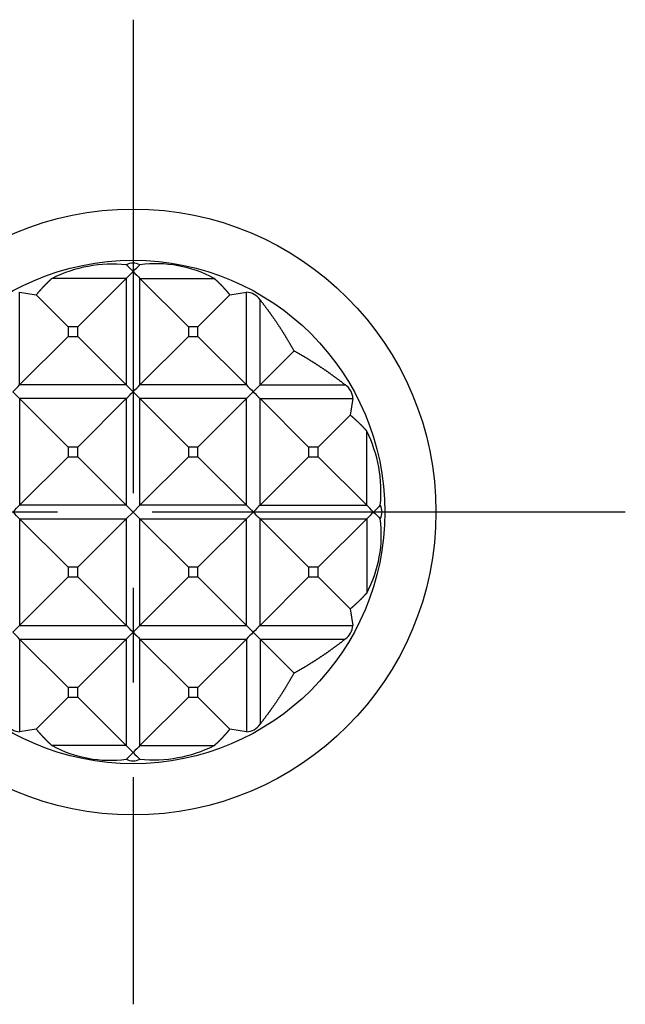
# Model space of a CAD drawing. Extents: x 1 to 112, y 0 to 37.
# Drawn here: x 29 to 37, y 23 to 37 of the extents above; entities that cross this region are included whole.
import ezdxf

# ---------------------------------------------------------------- set-up
doc = ezdxf.new("R2010")
doc.units = 0
doc.header["$LTSCALE"] = 5
doc.linetypes.add('CENTER', pattern=[2, 1.25, -0.25, 0.25, -0.25])
doc.layers.get('0').update_dxf_attribs({"linetype": 'CONTINUOUS'})
doc.layers.add('1', color=1, linetype='CENTER')
doc.layers.add('3', color=3, linetype='CONTINUOUS')

msp = doc.modelspace()

# ---------------------------------------------------------------- linework, layer by layer
msp.add_circle((30, 30), 4)
at = {"layer": '1'}
for p, q in [((30, 36.5), (30, 23.5)), ((36.5, 30), (23.5, 30))]:
    msp.add_line(p, q, dxfattribs=at)
at = {"layer": '3'}
for p, q in [((29.91, 33.085), (28.93, 33.085)), ((29.91, 33.085), (29.27, 32.445)), ((29.91, 33.085), (29.91, 31.677)), ((30.09, 31.677), (30.09, 33.085)), ((30.73, 32.445), (30.09, 33.085)), ((30.09, 33.085), (31.07, 33.085)), ((28.502, 31.677), (28.502, 32.902)), ((28.502, 32.902), (28.721, 32.867)), ((31.279, 32.867), (31.498, 32.902)), ((31.498, 31.677), (31.498, 32.902)), ((29.143, 32.445), (28.721, 32.867)), ((30.857, 32.445), (31.279, 32.867)), ((31.677, 31.677), (31.677, 32.802)), ((29.143, 32.445), (29.143, 32.318)), ((29.27, 32.445), (29.143, 32.445)), ((29.27, 32.318), (29.27, 32.445)), ((30.857, 32.445), (30.73, 32.445)), ((30.73, 32.445), (30.73, 32.318)), ((30.857, 32.318), (30.857, 32.445)), ((29.143, 32.318), (28.502, 31.677)), ((29.143, 32.318), (29.27, 32.318)), ((29.91, 31.677), (29.27, 32.318)), ((30.09, 31.677), (30.73, 32.318)), ((30.73, 32.318), (30.857, 32.318)), ((31.498, 31.677), (30.857, 32.318)), ((31.677, 31.677), (32.126, 32.126)), ((29.91, 31.677), (28.502, 31.677)), ((31.498, 31.677), (30.09, 31.677)), ((31.587, 31.587), (31.677, 31.677)), ((31.677, 31.677), (32.802, 31.677)), ((28.502, 31.498), (28.413, 31.587)), ((28.502, 31.498), (28.502, 30.09)), ((29.143, 30.857), (28.502, 31.498)), ((29.91, 31.498), (28.502, 31.498)), ((29.91, 31.498), (29.27, 30.857)), ((29.91, 31.498), (29.91, 30.09)), ((30.09, 30.09), (30.09, 31.498)), ((30.73, 30.857), (30.09, 31.498)), ((31.498, 31.498), (30.09, 31.498)), ((30.857, 30.857), (31.498, 31.498)), ((31.498, 31.498), (31.587, 31.587)), ((31.498, 30.09), (31.498, 31.498)), ((31.677, 30.09), (31.677, 31.498)), ((32.318, 30.857), (31.677, 31.498)), ((31.677, 31.498), (32.902, 31.498)), ((32.902, 31.498), (32.867, 31.279)), ((32.445, 30.857), (32.867, 31.279)), ((33.085, 30.09), (33.085, 31.07)), ((29.27, 30.857), (29.143, 30.857)), ((29.143, 30.857), (29.143, 30.73)), ((29.27, 30.73), (29.27, 30.857)), ((30.857, 30.857), (30.73, 30.857)), ((30.73, 30.857), (30.73, 30.73)), ((30.857, 30.73), (30.857, 30.857)), ((32.318, 30.857), (32.318, 30.73)), ((32.445, 30.857), (32.318, 30.857)), ((32.445, 30.73), (32.445, 30.857)), ((29.143, 30.73), (28.502, 30.09)), ((29.143, 30.73), (29.27, 30.73)), ((29.91, 30.09), (29.27, 30.73)), ((30.09, 30.09), (30.73, 30.73)), ((30.73, 30.73), (30.857, 30.73)), ((31.498, 30.09), (30.857, 30.73)), ((31.677, 30.09), (32.318, 30.73)), ((32.318, 30.73), (32.445, 30.73)), ((33.085, 30.09), (32.445, 30.73)), ((29.91, 30.09), (28.502, 30.09)), ((30, 30), (29.91, 30.09)), ((30, 30), (30.09, 30.09)), ((31.498, 30.09), (30.09, 30.09)), ((31.677, 30.09), (33.085, 30.09)), ((28.502, 29.91), (28.502, 28.502)), ((28.502, 29.91), (29.143, 29.27)), ((28.502, 29.91), (29.91, 29.91)), ((29.91, 29.91), (29.27, 29.27)), ((30, 30), (29.91, 29.91)), ((29.91, 29.91), (29.91, 28.502)), ((30, 30), (30.09, 29.91)), ((30.09, 28.502), (30.09, 29.91)), ((30.09, 29.91), (30.73, 29.27)), ((30.09, 29.91), (31.498, 29.91)), ((30.857, 29.27), (31.498, 29.91)), ((31.498, 28.502), (31.498, 29.91)), ((31.677, 28.502), (31.677, 29.91)), ((31.677, 29.91), (32.318, 29.27)), ((31.677, 29.91), (33.085, 29.91)), ((32.445, 29.27), (33.085, 29.91)), ((33.085, 29.91), (33.085, 28.93)), ((29.27, 29.27), (29.143, 29.27)), ((29.143, 29.27), (29.143, 29.143)), ((29.27, 29.143), (29.27, 29.27)), ((30.857, 29.27), (30.73, 29.27)), ((30.73, 29.27), (30.73, 29.143)), ((30.857, 29.143), (30.857, 29.27)), ((32.318, 29.27), (32.318, 29.143)), ((32.445, 29.27), (32.318, 29.27)), ((32.445, 29.143), (32.445, 29.27)), ((29.143, 29.143), (28.502, 28.502)), ((29.143, 29.143), (29.27, 29.143)), ((29.27, 29.143), (29.91, 28.502)), ((30.09, 28.502), (30.73, 29.143)), ((30.73, 29.143), (30.857, 29.143)), ((30.857, 29.143), (31.498, 28.502)), ((31.677, 28.502), (32.318, 29.143)), ((32.318, 29.143), (32.445, 29.143)), ((32.445, 29.143), (32.867, 28.721)), ((32.867, 28.721), (32.902, 28.502)), ((28.502, 28.502), (28.413, 28.413)), ((28.502, 28.502), (29.91, 28.502)), ((30.09, 28.502), (31.498, 28.502)), ((31.498, 28.502), (31.587, 28.413)), ((31.677, 28.502), (32.902, 28.502)), ((31.587, 28.413), (31.677, 28.323)), ((28.502, 28.323), (29.143, 27.682)), ((28.502, 28.323), (29.91, 28.323)), ((28.502, 28.323), (28.502, 27.098)), ((29.91, 28.323), (29.27, 27.682)), ((29.91, 28.323), (29.91, 26.915)), ((30.09, 28.323), (30.73, 27.682)), ((30.09, 28.323), (31.498, 28.323)), ((30.09, 26.915), (30.09, 28.323)), ((30.857, 27.682), (31.498, 28.323)), ((31.498, 28.323), (31.498, 27.098)), ((31.677, 28.323), (32.802, 28.323)), ((31.677, 28.323), (32.126, 27.874)), ((31.677, 28.323), (31.677, 27.198)), ((29.27, 27.682), (29.143, 27.682)), ((29.143, 27.682), (29.143, 27.555)), ((29.27, 27.555), (29.27, 27.682)), ((30.857, 27.682), (30.73, 27.682)), ((30.73, 27.682), (30.73, 27.555)), ((30.857, 27.555), (30.857, 27.682)), ((29.143, 27.555), (28.721, 27.133)), ((29.143, 27.555), (29.27, 27.555)), ((29.27, 27.555), (29.91, 26.915)), ((30.09, 26.915), (30.73, 27.555)), ((30.73, 27.555), (30.857, 27.555)), ((30.857, 27.555), (31.279, 27.133)), ((28.721, 27.133), (28.502, 27.098)), ((31.498, 27.098), (31.279, 27.133)), ((29.91, 26.915), (28.93, 26.915)), ((30.09, 26.915), (31.07, 26.915))]:
    msp.add_line(p, q, dxfattribs=at)
at = {"layer": '3', "flags": 128}
for points in [[(29.91, 33.085), (29.929, 33.104), (29.951, 33.126), (29.975, 33.15), (30, 33.175)], [(30, 33.175), (29.975, 33.2), (29.952, 33.223), (29.93, 33.245), (29.911, 33.264)], [(30, 33.175), (30.025, 33.2), (30.048, 33.223), (30.07, 33.245), (30.089, 33.264)], [(30, 33.175), (30.025, 33.15), (30.049, 33.126), (30.071, 33.104), (30.09, 33.085)], [(28.413, 31.587), (28.437, 31.612), (28.461, 31.636), (28.483, 31.658), (28.502, 31.677)], [(30, 31.587), (29.975, 31.612), (29.951, 31.636), (29.929, 31.658), (29.91, 31.677)], [(30, 31.587), (30.025, 31.612), (30.049, 31.636), (30.071, 31.658), (30.09, 31.677)], [(31.498, 31.677), (31.517, 31.658), (31.539, 31.636), (31.563, 31.612), (31.587, 31.587)], [(29.91, 31.498), (29.929, 31.517), (29.951, 31.539), (29.975, 31.563), (30, 31.587)], [(30, 31.587), (30.025, 31.563), (30.049, 31.539), (30.071, 31.517), (30.09, 31.498)], [(31.587, 31.587), (31.612, 31.563), (31.636, 31.539), (31.658, 31.517), (31.677, 31.498)], [(28.413, 30), (28.437, 30.025), (28.461, 30.049), (28.483, 30.071), (28.502, 30.09)], [(31.498, 30.09), (31.517, 30.071), (31.539, 30.049), (31.563, 30.025), (31.587, 30)], [(31.677, 30.09), (31.658, 30.071), (31.636, 30.049), (31.612, 30.025), (31.587, 30)], [(33.175, 30), (33.15, 30.025), (33.126, 30.049), (33.104, 30.071), (33.085, 30.09)], [(33.264, 30.089), (33.245, 30.07), (33.223, 30.048), (33.2, 30.025), (33.175, 30)], [(28.502, 29.91), (28.483, 29.929), (28.461, 29.951), (28.437, 29.975), (28.413, 30)], [(31.587, 30), (31.563, 29.975), (31.539, 29.951), (31.517, 29.929), (31.498, 29.91)], [(31.677, 29.91), (31.658, 29.929), (31.636, 29.951), (31.612, 29.975), (31.587, 30)], [(33.175, 30), (33.15, 29.975), (33.126, 29.951), (33.104, 29.929), (33.085, 29.91)], [(33.175, 30), (33.2, 29.975), (33.223, 29.952), (33.245, 29.93), (33.264, 29.911)], [(30, 28.413), (29.975, 28.437), (29.951, 28.461), (29.929, 28.483), (29.91, 28.502)], [(30.09, 28.502), (30.071, 28.483), (30.049, 28.461), (30.025, 28.437), (30, 28.413)], [(31.677, 28.502), (31.658, 28.483), (31.636, 28.461), (31.612, 28.437), (31.587, 28.413)], [(28.502, 28.323), (28.483, 28.342), (28.461, 28.364), (28.437, 28.388), (28.413, 28.413)], [(30, 28.413), (29.975, 28.388), (29.951, 28.364), (29.929, 28.342), (29.91, 28.323)], [(30, 28.413), (30.025, 28.388), (30.049, 28.364), (30.071, 28.342), (30.09, 28.323)], [(31.587, 28.413), (31.563, 28.388), (31.539, 28.364), (31.517, 28.342), (31.498, 28.323)], [(30, 26.825), (29.975, 26.85), (29.951, 26.874), (29.929, 26.896), (29.91, 26.915)], [(30.09, 26.915), (30.071, 26.896), (30.049, 26.874), (30.025, 26.85), (30, 26.825)], [(30, 26.825), (29.975, 26.8), (29.952, 26.777), (29.93, 26.755), (29.911, 26.736)], [(30, 26.825), (30.025, 26.8), (30.048, 26.777), (30.07, 26.755), (30.089, 26.736)]]:
    msp.add_lwpolyline(points, dxfattribs=at)
at = {"layer": '3'}
for points in [[(28.93, 33.085, 0), (28.929, 33.084, 0), (28.927, 33.082, 0), (28.925, 33.081, 0), (28.923, 33.079, 0), (28.922, 33.077, 0), (28.92, 33.076, 0), (28.918, 33.074, 0), (28.916, 33.073, 0), (28.915, 33.071, 0), (28.913, 33.07, 0), (28.911, 33.068, 0), (28.91, 33.066, 0), (28.908, 33.065, 0), (28.906, 33.063, 0), (28.904, 33.062, 0), (28.903, 33.06, 0), (28.901, 33.059, 0), (28.899, 33.057, 0), (28.898, 33.055, 0), (28.896, 33.054, 0), (28.894, 33.052, 0), (28.892, 33.05, 0), (28.891, 33.049, 0), (28.889, 33.047, 0), (28.887, 33.046, 0), (28.886, 33.044, 0), (28.884, 33.042, 0), (28.882, 33.041, 0), (28.881, 33.039, 0), (28.879, 33.038, 0), (28.877, 33.036, 0), (28.875, 33.034, 0), (28.874, 33.033, 0), (28.872, 33.031, 0), (28.87, 33.029, 0), (28.869, 33.028, 0), (28.867, 33.026, 0), (28.865, 33.025, 0), (28.864, 33.023, 0), (28.862, 33.021, 0), (28.86, 33.02, 0), (28.859, 33.018, 0), (28.857, 33.016, 0), (28.855, 33.014, 0), (28.854, 33.013, 0), (28.852, 33.011, 0), (28.85, 33.01, 0), (28.849, 33.008, 0), (28.847, 33.006, 0), (28.845, 33.005, 0), (28.844, 33.003, 0), (28.842, 33.001, 0), (28.84, 32.999, 0), (28.839, 32.998, 0), (28.837, 32.996, 0), (28.835, 32.994, 0), (28.834, 32.993, 0), (28.832, 32.991, 0), (28.83, 32.989, 0), (28.829, 32.988, 0), (28.827, 32.986, 0), (28.825, 32.984, 0), (28.824, 32.983, 0), (28.822, 32.981, 0), (28.82, 32.979, 0), (28.819, 32.977, 0), (28.817, 32.976, 0), (28.816, 32.974, 0), (28.814, 32.972, 0), (28.812, 32.971, 0), (28.811, 32.969, 0), (28.809, 32.967, 0), (28.808, 32.965, 0), (28.806, 32.964, 0), (28.804, 32.962, 0), (28.803, 32.96, 0), (28.801, 32.958, 0), (28.799, 32.957, 0), (28.798, 32.955, 0), (28.796, 32.953, 0), (28.794, 32.952, 0), (28.793, 32.95, 0), (28.791, 32.948, 0), (28.79, 32.946, 0), (28.788, 32.944, 0), (28.787, 32.943, 0), (28.785, 32.941, 0), (28.783, 32.939, 0), (28.782, 32.937, 0), (28.78, 32.936, 0), (28.779, 32.934, 0), (28.777, 32.932, 0), (28.775, 32.93, 0), (28.774, 32.928, 0), (28.772, 32.927, 0), (28.771, 32.925, 0), (28.769, 32.923, 0), (28.767, 32.921, 0), (28.766, 32.92, 0), (28.764, 32.918, 0), (28.763, 32.916, 0), (28.761, 32.914, 0), (28.759, 32.913, 0), (28.758, 32.911, 0), (28.756, 32.909, 0), (28.755, 32.907, 0), (28.753, 32.905, 0), (28.752, 32.903, 0), (28.75, 32.902, 0), (28.748, 32.9, 0), (28.747, 32.898, 0), (28.745, 32.896, 0), (28.744, 32.894, 0), (28.742, 32.892, 0), (28.741, 32.891, 0), (28.739, 32.889, 0), (28.738, 32.887, 0), (28.736, 32.885, 0), (28.735, 32.883, 0), (28.733, 32.882, 0), (28.732, 32.88, 0), (28.73, 32.878, 0), (28.728, 32.876, 0), (28.727, 32.874, 0), (28.725, 32.872, 0), (28.724, 32.87, 0), (28.722, 32.869, 0), (28.721, 32.867, 0)], [(31.279, 32.867, 0), (31.278, 32.869, 0), (31.276, 32.87, 0), (31.275, 32.872, 0), (31.273, 32.874, 0), (31.272, 32.876, 0), (31.27, 32.878, 0), (31.268, 32.88, 0), (31.267, 32.882, 0), (31.265, 32.883, 0), (31.264, 32.885, 0), (31.262, 32.887, 0), (31.261, 32.889, 0), (31.259, 32.891, 0), (31.258, 32.892, 0), (31.256, 32.894, 0), (31.255, 32.896, 0), (31.253, 32.898, 0), (31.252, 32.9, 0), (31.25, 32.902, 0), (31.248, 32.903, 0), (31.247, 32.905, 0), (31.245, 32.907, 0), (31.244, 32.909, 0), (31.242, 32.911, 0), (31.241, 32.913, 0), (31.239, 32.914, 0), (31.237, 32.916, 0), (31.236, 32.918, 0), (31.234, 32.92, 0), (31.233, 32.921, 0), (31.231, 32.923, 0), (31.229, 32.925, 0), (31.228, 32.927, 0), (31.226, 32.928, 0), (31.225, 32.93, 0), (31.223, 32.932, 0), (31.221, 32.934, 0), (31.22, 32.936, 0), (31.218, 32.937, 0), (31.217, 32.939, 0), (31.215, 32.941, 0), (31.213, 32.943, 0), (31.212, 32.944, 0), (31.21, 32.946, 0), (31.209, 32.948, 0), (31.207, 32.95, 0), (31.206, 32.952, 0), (31.204, 32.953, 0), (31.202, 32.955, 0), (31.201, 32.957, 0), (31.199, 32.958, 0), (31.197, 32.96, 0), (31.196, 32.962, 0), (31.194, 32.964, 0), (31.192, 32.965, 0), (31.191, 32.967, 0), (31.189, 32.969, 0), (31.188, 32.971, 0), (31.186, 32.972, 0), (31.184, 32.974, 0), (31.183, 32.976, 0), (31.181, 32.977, 0), (31.18, 32.979, 0), (31.178, 32.981, 0), (31.176, 32.983, 0), (31.175, 32.984, 0), (31.173, 32.986, 0), (31.171, 32.988, 0), (31.17, 32.989, 0), (31.168, 32.991, 0), (31.166, 32.993, 0), (31.165, 32.994, 0), (31.163, 32.996, 0), (31.161, 32.998, 0), (31.16, 32.999, 0), (31.158, 33.001, 0), (31.156, 33.003, 0), (31.155, 33.005, 0), (31.153, 33.006, 0), (31.151, 33.008, 0), (31.15, 33.01, 0), (31.148, 33.011, 0), (31.146, 33.013, 0), (31.145, 33.014, 0), (31.143, 33.016, 0), (31.141, 33.018, 0), (31.14, 33.02, 0), (31.138, 33.021, 0), (31.136, 33.023, 0), (31.135, 33.025, 0), (31.133, 33.026, 0), (31.131, 33.028, 0), (31.13, 33.029, 0), (31.128, 33.031, 0), (31.126, 33.033, 0), (31.125, 33.034, 0), (31.123, 33.036, 0), (31.121, 33.038, 0), (31.119, 33.039, 0), (31.118, 33.041, 0), (31.116, 33.042, 0), (31.114, 33.044, 0), (31.113, 33.046, 0), (31.111, 33.047, 0), (31.109, 33.049, 0), (31.108, 33.05, 0), (31.106, 33.052, 0), (31.104, 33.054, 0), (31.102, 33.055, 0), (31.101, 33.057, 0), (31.099, 33.059, 0), (31.097, 33.06, 0), (31.096, 33.062, 0), (31.094, 33.063, 0), (31.092, 33.065, 0), (31.09, 33.066, 0), (31.089, 33.068, 0), (31.087, 33.07, 0), (31.085, 33.071, 0), (31.084, 33.073, 0), (31.082, 33.074, 0), (31.08, 33.076, 0), (31.078, 33.077, 0), (31.077, 33.079, 0), (31.075, 33.081, 0), (31.073, 33.082, 0), (31.071, 33.084, 0), (31.07, 33.085, 0)], [(32.126, 32.126, 0), (32.123, 32.131, 0), (32.12, 32.137, 0), (32.117, 32.142, 0), (32.114, 32.148, 0), (32.111, 32.153, 0), (32.108, 32.159, 0), (32.105, 32.164, 0), (32.102, 32.17, 0), (32.098, 32.175, 0), (32.095, 32.181, 0), (32.092, 32.186, 0), (32.089, 32.191, 0), (32.086, 32.197, 0), (32.083, 32.202, 0), (32.08, 32.208, 0), (32.077, 32.213, 0), (32.073, 32.219, 0), (32.07, 32.224, 0), (32.067, 32.23, 0), (32.064, 32.235, 0), (32.061, 32.24, 0), (32.058, 32.246, 0), (32.054, 32.251, 0), (32.051, 32.257, 0), (32.048, 32.262, 0), (32.045, 32.267, 0), (32.041, 32.273, 0), (32.038, 32.278, 0), (32.035, 32.284, 0), (32.032, 32.289, 0), (32.029, 32.294, 0), (32.025, 32.3, 0), (32.022, 32.305, 0), (32.019, 32.31, 0), (32.016, 32.316, 0), (32.012, 32.321, 0), (32.009, 32.327, 0), (32.006, 32.332, 0), (32.002, 32.337, 0), (31.999, 32.343, 0), (31.996, 32.348, 0), (31.992, 32.353, 0), (31.989, 32.359, 0), (31.986, 32.364, 0), (31.982, 32.37, 0), (31.979, 32.375, 0), (31.976, 32.38, 0), (31.972, 32.386, 0), (31.969, 32.391, 0), (31.965, 32.396, 0), (31.962, 32.402, 0), (31.959, 32.407, 0), (31.955, 32.412, 0), (31.952, 32.417, 0), (31.948, 32.423, 0), (31.945, 32.428, 0), (31.941, 32.434, 0), (31.938, 32.439, 0), (31.934, 32.444, 0), (31.931, 32.449, 0), (31.927, 32.455, 0), (31.924, 32.46, 0), (31.92, 32.465, 0), (31.917, 32.471, 0), (31.913, 32.476, 0), (31.91, 32.481, 0), (31.906, 32.486, 0), (31.903, 32.492, 0), (31.899, 32.497, 0), (31.896, 32.502, 0), (31.892, 32.508, 0), (31.889, 32.513, 0), (31.885, 32.518, 0), (31.881, 32.523, 0), (31.878, 32.529, 0), (31.874, 32.534, 0), (31.871, 32.539, 0), (31.867, 32.544, 0), (31.863, 32.549, 0), (31.86, 32.555, 0), (31.856, 32.56, 0), (31.853, 32.565, 0), (31.849, 32.57, 0), (31.845, 32.576, 0), (31.842, 32.581, 0), (31.838, 32.586, 0), (31.834, 32.591, 0), (31.831, 32.596, 0), (31.827, 32.602, 0), (31.823, 32.607, 0), (31.82, 32.612, 0), (31.816, 32.617, 0), (31.812, 32.622, 0), (31.808, 32.628, 0), (31.805, 32.633, 0), (31.801, 32.638, 0), (31.797, 32.643, 0), (31.793, 32.648, 0), (31.79, 32.653, 0), (31.786, 32.659, 0), (31.782, 32.664, 0), (31.778, 32.669, 0), (31.774, 32.674, 0), (31.771, 32.679, 0), (31.767, 32.684, 0), (31.763, 32.69, 0), (31.759, 32.695, 0), (31.755, 32.7, 0), (31.752, 32.705, 0), (31.748, 32.71, 0), (31.744, 32.715, 0), (31.74, 32.72, 0), (31.736, 32.725, 0), (31.732, 32.73, 0), (31.728, 32.736, 0), (31.724, 32.741, 0), (31.721, 32.746, 0), (31.717, 32.751, 0), (31.713, 32.756, 0), (31.709, 32.761, 0), (31.705, 32.766, 0), (31.701, 32.771, 0), (31.697, 32.776, 0), (31.693, 32.781, 0), (31.689, 32.786, 0), (31.685, 32.791, 0), (31.681, 32.797, 0), (31.677, 32.802, 0)], [(32.802, 31.677, 0), (32.797, 31.681, 0), (32.791, 31.685, 0), (32.786, 31.689, 0), (32.781, 31.693, 0), (32.776, 31.697, 0), (32.771, 31.701, 0), (32.766, 31.705, 0), (32.761, 31.709, 0), (32.756, 31.713, 0), (32.751, 31.717, 0), (32.746, 31.721, 0), (32.741, 31.724, 0), (32.736, 31.728, 0), (32.73, 31.732, 0), (32.725, 31.736, 0), (32.72, 31.74, 0), (32.715, 31.744, 0), (32.71, 31.748, 0), (32.705, 31.752, 0), (32.7, 31.755, 0), (32.695, 31.759, 0), (32.69, 31.763, 0), (32.684, 31.767, 0), (32.679, 31.771, 0), (32.674, 31.774, 0), (32.669, 31.778, 0), (32.664, 31.782, 0), (32.659, 31.786, 0), (32.653, 31.79, 0), (32.648, 31.793, 0), (32.643, 31.797, 0), (32.638, 31.801, 0), (32.633, 31.805, 0), (32.628, 31.808, 0), (32.622, 31.812, 0), (32.617, 31.816, 0), (32.612, 31.82, 0), (32.607, 31.823, 0), (32.602, 31.827, 0), (32.596, 31.831, 0), (32.591, 31.834, 0), (32.586, 31.838, 0), (32.581, 31.842, 0), (32.576, 31.845, 0), (32.57, 31.849, 0), (32.565, 31.853, 0), (32.56, 31.856, 0), (32.555, 31.86, 0), (32.549, 31.863, 0), (32.544, 31.867, 0), (32.539, 31.871, 0), (32.534, 31.874, 0), (32.529, 31.878, 0), (32.523, 31.881, 0), (32.518, 31.885, 0), (32.513, 31.889, 0), (32.508, 31.892, 0), (32.502, 31.896, 0), (32.497, 31.899, 0), (32.492, 31.903, 0), (32.486, 31.906, 0), (32.481, 31.91, 0), (32.476, 31.913, 0), (32.471, 31.917, 0), (32.465, 31.92, 0), (32.46, 31.924, 0), (32.455, 31.927, 0), (32.449, 31.931, 0), (32.444, 31.934, 0), (32.439, 31.938, 0), (32.434, 31.941, 0), (32.428, 31.945, 0), (32.423, 31.948, 0), (32.417, 31.952, 0), (32.412, 31.955, 0), (32.407, 31.959, 0), (32.402, 31.962, 0), (32.396, 31.965, 0), (32.391, 31.969, 0), (32.386, 31.972, 0), (32.38, 31.976, 0), (32.375, 31.979, 0), (32.37, 31.982, 0), (32.364, 31.986, 0), (32.359, 31.989, 0), (32.353, 31.992, 0), (32.348, 31.996, 0), (32.343, 31.999, 0), (32.337, 32.002, 0), (32.332, 32.006, 0), (32.327, 32.009, 0), (32.321, 32.012, 0), (32.316, 32.016, 0), (32.31, 32.019, 0), (32.305, 32.022, 0), (32.3, 32.025, 0), (32.294, 32.029, 0), (32.289, 32.032, 0), (32.284, 32.035, 0), (32.278, 32.038, 0), (32.273, 32.041, 0), (32.267, 32.045, 0), (32.262, 32.048, 0), (32.257, 32.051, 0), (32.251, 32.054, 0), (32.246, 32.058, 0), (32.24, 32.061, 0), (32.235, 32.064, 0), (32.23, 32.067, 0), (32.224, 32.07, 0), (32.219, 32.073, 0), (32.213, 32.077, 0), (32.208, 32.08, 0), (32.202, 32.083, 0), (32.197, 32.086, 0), (32.191, 32.089, 0), (32.186, 32.092, 0), (32.181, 32.095, 0), (32.175, 32.098, 0), (32.17, 32.102, 0), (32.164, 32.105, 0), (32.159, 32.108, 0), (32.153, 32.111, 0), (32.148, 32.114, 0), (32.142, 32.117, 0), (32.137, 32.12, 0), (32.131, 32.123, 0), (32.126, 32.126, 0)], [(33.085, 31.07, 0), (33.084, 31.071, 0), (33.082, 31.073, 0), (33.081, 31.075, 0), (33.079, 31.077, 0), (33.077, 31.078, 0), (33.076, 31.08, 0), (33.074, 31.082, 0), (33.073, 31.084, 0), (33.071, 31.085, 0), (33.07, 31.087, 0), (33.068, 31.089, 0), (33.066, 31.09, 0), (33.065, 31.092, 0), (33.063, 31.094, 0), (33.062, 31.096, 0), (33.06, 31.097, 0), (33.059, 31.099, 0), (33.057, 31.101, 0), (33.055, 31.102, 0), (33.054, 31.104, 0), (33.052, 31.106, 0), (33.05, 31.108, 0), (33.049, 31.109, 0), (33.047, 31.111, 0), (33.046, 31.113, 0), (33.044, 31.114, 0), (33.042, 31.116, 0), (33.041, 31.118, 0), (33.039, 31.119, 0), (33.038, 31.121, 0), (33.036, 31.123, 0), (33.034, 31.125, 0), (33.033, 31.126, 0), (33.031, 31.128, 0), (33.029, 31.13, 0), (33.028, 31.131, 0), (33.026, 31.133, 0), (33.025, 31.135, 0), (33.023, 31.136, 0), (33.021, 31.138, 0), (33.02, 31.14, 0), (33.018, 31.141, 0), (33.016, 31.143, 0), (33.014, 31.145, 0), (33.013, 31.146, 0), (33.011, 31.148, 0), (33.01, 31.15, 0), (33.008, 31.151, 0), (33.006, 31.153, 0), (33.005, 31.155, 0), (33.003, 31.156, 0), (33.001, 31.158, 0), (32.999, 31.16, 0), (32.998, 31.161, 0), (32.996, 31.163, 0), (32.994, 31.165, 0), (32.993, 31.166, 0), (32.991, 31.168, 0), (32.989, 31.17, 0), (32.988, 31.171, 0), (32.986, 31.173, 0), (32.984, 31.175, 0), (32.983, 31.176, 0), (32.981, 31.178, 0), (32.979, 31.18, 0), (32.977, 31.181, 0), (32.976, 31.183, 0), (32.974, 31.184, 0), (32.972, 31.186, 0), (32.971, 31.188, 0), (32.969, 31.189, 0), (32.967, 31.191, 0), (32.965, 31.192, 0), (32.964, 31.194, 0), (32.962, 31.196, 0), (32.96, 31.197, 0), (32.958, 31.199, 0), (32.957, 31.201, 0), (32.955, 31.202, 0), (32.953, 31.204, 0), (32.952, 31.206, 0), (32.95, 31.207, 0), (32.948, 31.209, 0), (32.946, 31.21, 0), (32.944, 31.212, 0), (32.943, 31.213, 0), (32.941, 31.215, 0), (32.939, 31.217, 0), (32.937, 31.218, 0), (32.936, 31.22, 0), (32.934, 31.221, 0), (32.932, 31.223, 0), (32.93, 31.225, 0), (32.928, 31.226, 0), (32.927, 31.228, 0), (32.925, 31.229, 0), (32.923, 31.231, 0), (32.921, 31.233, 0), (32.92, 31.234, 0), (32.918, 31.236, 0), (32.916, 31.237, 0), (32.914, 31.239, 0), (32.913, 31.241, 0), (32.911, 31.242, 0), (32.909, 31.244, 0), (32.907, 31.245, 0), (32.905, 31.247, 0), (32.903, 31.248, 0), (32.902, 31.25, 0), (32.9, 31.252, 0), (32.898, 31.253, 0), (32.896, 31.255, 0), (32.894, 31.256, 0), (32.892, 31.258, 0), (32.891, 31.259, 0), (32.889, 31.261, 0), (32.887, 31.262, 0), (32.885, 31.264, 0), (32.883, 31.265, 0), (32.882, 31.267, 0), (32.88, 31.268, 0), (32.878, 31.27, 0), (32.876, 31.272, 0), (32.874, 31.273, 0), (32.872, 31.275, 0), (32.87, 31.276, 0), (32.869, 31.278, 0), (32.867, 31.279, 0)], [(32.867, 28.721, 0), (32.869, 28.722, 0), (32.87, 28.724, 0), (32.872, 28.725, 0), (32.874, 28.727, 0), (32.876, 28.728, 0), (32.878, 28.73, 0), (32.88, 28.732, 0), (32.882, 28.733, 0), (32.883, 28.735, 0), (32.885, 28.736, 0), (32.887, 28.738, 0), (32.889, 28.739, 0), (32.891, 28.741, 0), (32.892, 28.742, 0), (32.894, 28.744, 0), (32.896, 28.745, 0), (32.898, 28.747, 0), (32.9, 28.748, 0), (32.902, 28.75, 0), (32.903, 28.752, 0), (32.905, 28.753, 0), (32.907, 28.755, 0), (32.909, 28.756, 0), (32.911, 28.758, 0), (32.913, 28.759, 0), (32.914, 28.761, 0), (32.916, 28.763, 0), (32.918, 28.764, 0), (32.92, 28.766, 0), (32.921, 28.767, 0), (32.923, 28.769, 0), (32.925, 28.771, 0), (32.927, 28.772, 0), (32.928, 28.774, 0), (32.93, 28.775, 0), (32.932, 28.777, 0), (32.934, 28.779, 0), (32.936, 28.78, 0), (32.937, 28.782, 0), (32.939, 28.783, 0), (32.941, 28.785, 0), (32.943, 28.787, 0), (32.944, 28.788, 0), (32.946, 28.79, 0), (32.948, 28.791, 0), (32.95, 28.793, 0), (32.952, 28.794, 0), (32.953, 28.796, 0), (32.955, 28.798, 0), (32.957, 28.799, 0), (32.958, 28.801, 0), (32.96, 28.803, 0), (32.962, 28.804, 0), (32.964, 28.806, 0), (32.965, 28.808, 0), (32.967, 28.809, 0), (32.969, 28.811, 0), (32.971, 28.812, 0), (32.972, 28.814, 0), (32.974, 28.816, 0), (32.976, 28.817, 0), (32.977, 28.819, 0), (32.979, 28.82, 0), (32.981, 28.822, 0), (32.983, 28.824, 0), (32.984, 28.825, 0), (32.986, 28.827, 0), (32.988, 28.829, 0), (32.989, 28.83, 0), (32.991, 28.832, 0), (32.993, 28.834, 0), (32.994, 28.835, 0), (32.996, 28.837, 0), (32.998, 28.839, 0), (32.999, 28.84, 0), (33.001, 28.842, 0), (33.003, 28.844, 0), (33.005, 28.845, 0), (33.006, 28.847, 0), (33.008, 28.849, 0), (33.01, 28.85, 0), (33.011, 28.852, 0), (33.013, 28.854, 0), (33.014, 28.855, 0), (33.016, 28.857, 0), (33.018, 28.859, 0), (33.02, 28.86, 0), (33.021, 28.862, 0), (33.023, 28.864, 0), (33.025, 28.865, 0), (33.026, 28.867, 0), (33.028, 28.869, 0), (33.029, 28.87, 0), (33.031, 28.872, 0), (33.033, 28.874, 0), (33.034, 28.875, 0), (33.036, 28.877, 0), (33.038, 28.879, 0), (33.039, 28.881, 0), (33.041, 28.882, 0), (33.042, 28.884, 0), (33.044, 28.886, 0), (33.046, 28.887, 0), (33.047, 28.889, 0), (33.049, 28.891, 0), (33.05, 28.892, 0), (33.052, 28.894, 0), (33.054, 28.896, 0), (33.055, 28.898, 0), (33.057, 28.899, 0), (33.059, 28.901, 0), (33.06, 28.903, 0), (33.062, 28.904, 0), (33.063, 28.906, 0), (33.065, 28.908, 0), (33.066, 28.91, 0), (33.068, 28.911, 0), (33.07, 28.913, 0), (33.071, 28.915, 0), (33.073, 28.916, 0), (33.074, 28.918, 0), (33.076, 28.92, 0), (33.077, 28.922, 0), (33.079, 28.923, 0), (33.081, 28.925, 0), (33.082, 28.927, 0), (33.084, 28.929, 0), (33.085, 28.93, 0)], [(32.126, 27.874, 0), (32.131, 27.877, 0), (32.137, 27.88, 0), (32.142, 27.883, 0), (32.148, 27.886, 0), (32.153, 27.889, 0), (32.159, 27.892, 0), (32.164, 27.895, 0), (32.17, 27.898, 0), (32.175, 27.902, 0), (32.181, 27.905, 0), (32.186, 27.908, 0), (32.191, 27.911, 0), (32.197, 27.914, 0), (32.202, 27.917, 0), (32.208, 27.92, 0), (32.213, 27.923, 0), (32.219, 27.927, 0), (32.224, 27.93, 0), (32.23, 27.933, 0), (32.235, 27.936, 0), (32.24, 27.939, 0), (32.246, 27.942, 0), (32.251, 27.946, 0), (32.257, 27.949, 0), (32.262, 27.952, 0), (32.267, 27.955, 0), (32.273, 27.959, 0), (32.278, 27.962, 0), (32.284, 27.965, 0), (32.289, 27.968, 0), (32.294, 27.971, 0), (32.3, 27.975, 0), (32.305, 27.978, 0), (32.31, 27.981, 0), (32.316, 27.985, 0), (32.321, 27.988, 0), (32.327, 27.991, 0), (32.332, 27.994, 0), (32.337, 27.998, 0), (32.343, 28.001, 0), (32.348, 28.004, 0), (32.353, 28.008, 0), (32.359, 28.011, 0), (32.364, 28.014, 0), (32.37, 28.018, 0), (32.375, 28.021, 0), (32.38, 28.024, 0), (32.386, 28.028, 0), (32.391, 28.031, 0), (32.396, 28.035, 0), (32.402, 28.038, 0), (32.407, 28.041, 0), (32.412, 28.045, 0), (32.417, 28.048, 0), (32.423, 28.052, 0), (32.428, 28.055, 0), (32.434, 28.059, 0), (32.439, 28.062, 0), (32.444, 28.066, 0), (32.449, 28.069, 0), (32.455, 28.073, 0), (32.46, 28.076, 0), (32.465, 28.08, 0), (32.471, 28.083, 0), (32.476, 28.087, 0), (32.481, 28.09, 0), (32.486, 28.094, 0), (32.492, 28.097, 0), (32.497, 28.101, 0), (32.502, 28.104, 0), (32.508, 28.108, 0), (32.513, 28.111, 0), (32.518, 28.115, 0), (32.523, 28.119, 0), (32.529, 28.122, 0), (32.534, 28.126, 0), (32.539, 28.129, 0), (32.544, 28.133, 0), (32.549, 28.137, 0), (32.555, 28.14, 0), (32.56, 28.144, 0), (32.565, 28.147, 0), (32.57, 28.151, 0), (32.576, 28.155, 0), (32.581, 28.158, 0), (32.586, 28.162, 0), (32.591, 28.166, 0), (32.596, 28.169, 0), (32.602, 28.173, 0), (32.607, 28.177, 0), (32.612, 28.18, 0), (32.617, 28.184, 0), (32.622, 28.188, 0), (32.628, 28.192, 0), (32.633, 28.195, 0), (32.638, 28.199, 0), (32.643, 28.203, 0), (32.648, 28.207, 0), (32.653, 28.21, 0), (32.659, 28.214, 0), (32.664, 28.218, 0), (32.669, 28.222, 0), (32.674, 28.226, 0), (32.679, 28.229, 0), (32.684, 28.233, 0), (32.69, 28.237, 0), (32.695, 28.241, 0), (32.7, 28.245, 0), (32.705, 28.248, 0), (32.71, 28.252, 0), (32.715, 28.256, 0), (32.72, 28.26, 0), (32.725, 28.264, 0), (32.73, 28.268, 0), (32.736, 28.272, 0), (32.741, 28.276, 0), (32.746, 28.279, 0), (32.751, 28.283, 0), (32.756, 28.287, 0), (32.761, 28.291, 0), (32.766, 28.295, 0), (32.771, 28.299, 0), (32.776, 28.303, 0), (32.781, 28.307, 0), (32.786, 28.311, 0), (32.791, 28.315, 0), (32.797, 28.319, 0), (32.802, 28.323, 0)], [(31.677, 27.198, 0), (31.681, 27.203, 0), (31.685, 27.209, 0), (31.689, 27.213, 0), (31.693, 27.219, 0), (31.697, 27.224, 0), (31.701, 27.229, 0), (31.705, 27.234, 0), (31.709, 27.239, 0), (31.713, 27.244, 0), (31.717, 27.249, 0), (31.721, 27.254, 0), (31.724, 27.259, 0), (31.728, 27.264, 0), (31.732, 27.27, 0), (31.736, 27.275, 0), (31.74, 27.28, 0), (31.744, 27.285, 0), (31.748, 27.29, 0), (31.752, 27.295, 0), (31.755, 27.3, 0), (31.759, 27.305, 0), (31.763, 27.311, 0), (31.767, 27.316, 0), (31.771, 27.321, 0), (31.774, 27.326, 0), (31.778, 27.331, 0), (31.782, 27.336, 0), (31.786, 27.341, 0), (31.79, 27.347, 0), (31.793, 27.352, 0), (31.797, 27.357, 0), (31.801, 27.362, 0), (31.805, 27.367, 0), (31.808, 27.372, 0), (31.812, 27.378, 0), (31.816, 27.383, 0), (31.82, 27.388, 0), (31.823, 27.393, 0), (31.827, 27.398, 0), (31.831, 27.404, 0), (31.834, 27.409, 0), (31.838, 27.414, 0), (31.842, 27.419, 0), (31.845, 27.424, 0), (31.849, 27.43, 0), (31.853, 27.435, 0), (31.856, 27.44, 0), (31.86, 27.445, 0), (31.863, 27.451, 0), (31.867, 27.456, 0), (31.871, 27.461, 0), (31.874, 27.466, 0), (31.878, 27.471, 0), (31.881, 27.477, 0), (31.885, 27.482, 0), (31.889, 27.487, 0), (31.892, 27.492, 0), (31.896, 27.498, 0), (31.899, 27.503, 0), (31.903, 27.508, 0), (31.906, 27.514, 0), (31.91, 27.519, 0), (31.913, 27.524, 0), (31.917, 27.529, 0), (31.92, 27.535, 0), (31.924, 27.54, 0), (31.927, 27.545, 0), (31.931, 27.551, 0), (31.934, 27.556, 0), (31.938, 27.561, 0), (31.941, 27.567, 0), (31.945, 27.572, 0), (31.948, 27.577, 0), (31.952, 27.582, 0), (31.955, 27.588, 0), (31.959, 27.593, 0), (31.962, 27.598, 0), (31.965, 27.604, 0), (31.969, 27.609, 0), (31.972, 27.614, 0), (31.976, 27.62, 0), (31.979, 27.625, 0), (31.982, 27.631, 0), (31.986, 27.636, 0), (31.989, 27.641, 0), (31.992, 27.646, 0), (31.996, 27.652, 0), (31.999, 27.657, 0), (32.002, 27.663, 0), (32.006, 27.668, 0), (32.009, 27.673, 0), (32.012, 27.679, 0), (32.016, 27.684, 0), (32.019, 27.689, 0), (32.022, 27.695, 0), (32.025, 27.7, 0), (32.029, 27.706, 0), (32.032, 27.711, 0), (32.035, 27.716, 0), (32.038, 27.722, 0), (32.041, 27.727, 0), (32.045, 27.733, 0), (32.048, 27.738, 0), (32.051, 27.743, 0), (32.054, 27.749, 0), (32.058, 27.754, 0), (32.061, 27.76, 0), (32.064, 27.765, 0), (32.067, 27.77, 0), (32.07, 27.776, 0), (32.073, 27.781, 0), (32.077, 27.787, 0), (32.08, 27.792, 0), (32.083, 27.798, 0), (32.086, 27.803, 0), (32.089, 27.809, 0), (32.092, 27.814, 0), (32.095, 27.82, 0), (32.098, 27.825, 0), (32.102, 27.83, 0), (32.105, 27.836, 0), (32.108, 27.841, 0), (32.111, 27.847, 0), (32.114, 27.852, 0), (32.117, 27.858, 0), (32.12, 27.863, 0), (32.123, 27.869, 0), (32.126, 27.874, 0)], [(28.721, 27.133, 0), (28.722, 27.131, 0), (28.724, 27.13, 0), (28.725, 27.128, 0), (28.727, 27.126, 0), (28.728, 27.124, 0), (28.73, 27.122, 0), (28.732, 27.12, 0), (28.733, 27.119, 0), (28.735, 27.117, 0), (28.736, 27.115, 0), (28.738, 27.113, 0), (28.739, 27.111, 0), (28.741, 27.109, 0), (28.742, 27.108, 0), (28.744, 27.106, 0), (28.745, 27.104, 0), (28.747, 27.102, 0), (28.748, 27.1, 0), (28.75, 27.098, 0), (28.752, 27.097, 0), (28.753, 27.095, 0), (28.755, 27.093, 0), (28.756, 27.091, 0), (28.758, 27.089, 0), (28.759, 27.087, 0), (28.761, 27.086, 0), (28.763, 27.084, 0), (28.764, 27.082, 0), (28.766, 27.08, 0), (28.767, 27.079, 0), (28.769, 27.077, 0), (28.771, 27.075, 0), (28.772, 27.073, 0), (28.774, 27.072, 0), (28.775, 27.07, 0), (28.777, 27.068, 0), (28.779, 27.066, 0), (28.78, 27.064, 0), (28.782, 27.063, 0), (28.783, 27.061, 0), (28.785, 27.059, 0), (28.787, 27.057, 0), (28.788, 27.055, 0), (28.79, 27.054, 0), (28.791, 27.052, 0), (28.793, 27.05, 0), (28.794, 27.049, 0), (28.796, 27.047, 0), (28.798, 27.045, 0), (28.799, 27.043, 0), (28.801, 27.042, 0), (28.803, 27.04, 0), (28.804, 27.038, 0), (28.806, 27.036, 0), (28.808, 27.035, 0), (28.809, 27.033, 0), (28.811, 27.031, 0), (28.812, 27.029, 0), (28.814, 27.028, 0), (28.816, 27.026, 0), (28.817, 27.024, 0), (28.819, 27.023, 0), (28.82, 27.021, 0), (28.822, 27.019, 0), (28.824, 27.017, 0), (28.825, 27.016, 0), (28.827, 27.014, 0), (28.829, 27.012, 0), (28.83, 27.011, 0), (28.832, 27.009, 0), (28.834, 27.007, 0), (28.835, 27.006, 0), (28.837, 27.004, 0), (28.839, 27.002, 0), (28.84, 27, 0), (28.842, 26.999, 0), (28.844, 26.997, 0), (28.845, 26.995, 0), (28.847, 26.994, 0), (28.849, 26.992, 0), (28.85, 26.991, 0), (28.852, 26.989, 0), (28.854, 26.987, 0), (28.855, 26.985, 0), (28.857, 26.984, 0), (28.859, 26.982, 0), (28.86, 26.98, 0), (28.862, 26.979, 0), (28.864, 26.977, 0), (28.865, 26.976, 0), (28.867, 26.974, 0), (28.869, 26.972, 0), (28.87, 26.971, 0), (28.872, 26.969, 0), (28.874, 26.967, 0), (28.875, 26.966, 0), (28.877, 26.964, 0), (28.879, 26.962, 0), (28.881, 26.961, 0), (28.882, 26.959, 0), (28.884, 26.958, 0), (28.886, 26.956, 0), (28.887, 26.954, 0), (28.889, 26.953, 0), (28.891, 26.951, 0), (28.892, 26.95, 0), (28.894, 26.948, 0), (28.896, 26.946, 0), (28.898, 26.945, 0), (28.899, 26.943, 0), (28.901, 26.942, 0), (28.903, 26.94, 0), (28.904, 26.938, 0), (28.906, 26.937, 0), (28.908, 26.935, 0), (28.91, 26.934, 0), (28.911, 26.932, 0), (28.913, 26.93, 0), (28.915, 26.929, 0), (28.916, 26.927, 0), (28.918, 26.926, 0), (28.92, 26.924, 0), (28.922, 26.923, 0), (28.923, 26.921, 0), (28.925, 26.919, 0), (28.927, 26.918, 0), (28.929, 26.916, 0), (28.93, 26.915, 0)], [(31.07, 26.915, 0), (31.071, 26.916, 0), (31.073, 26.918, 0), (31.075, 26.919, 0), (31.077, 26.921, 0), (31.078, 26.923, 0), (31.08, 26.924, 0), (31.082, 26.926, 0), (31.084, 26.927, 0), (31.085, 26.929, 0), (31.087, 26.93, 0), (31.089, 26.932, 0), (31.09, 26.934, 0), (31.092, 26.935, 0), (31.094, 26.937, 0), (31.096, 26.938, 0), (31.097, 26.94, 0), (31.099, 26.942, 0), (31.101, 26.943, 0), (31.102, 26.945, 0), (31.104, 26.946, 0), (31.106, 26.948, 0), (31.108, 26.95, 0), (31.109, 26.951, 0), (31.111, 26.953, 0), (31.113, 26.954, 0), (31.114, 26.956, 0), (31.116, 26.958, 0), (31.118, 26.959, 0), (31.119, 26.961, 0), (31.121, 26.962, 0), (31.123, 26.964, 0), (31.125, 26.966, 0), (31.126, 26.967, 0), (31.128, 26.969, 0), (31.13, 26.971, 0), (31.131, 26.972, 0), (31.133, 26.974, 0), (31.135, 26.976, 0), (31.136, 26.977, 0), (31.138, 26.979, 0), (31.14, 26.98, 0), (31.141, 26.982, 0), (31.143, 26.984, 0), (31.145, 26.985, 0), (31.146, 26.987, 0), (31.148, 26.989, 0), (31.15, 26.991, 0), (31.151, 26.992, 0), (31.153, 26.994, 0), (31.155, 26.995, 0), (31.156, 26.997, 0), (31.158, 26.999, 0), (31.16, 27, 0), (31.161, 27.002, 0), (31.163, 27.004, 0), (31.165, 27.006, 0), (31.166, 27.007, 0), (31.168, 27.009, 0), (31.17, 27.011, 0), (31.171, 27.012, 0), (31.173, 27.014, 0), (31.175, 27.016, 0), (31.176, 27.017, 0), (31.178, 27.019, 0), (31.18, 27.021, 0), (31.181, 27.023, 0), (31.183, 27.024, 0), (31.184, 27.026, 0), (31.186, 27.028, 0), (31.188, 27.029, 0), (31.189, 27.031, 0), (31.191, 27.033, 0), (31.192, 27.035, 0), (31.194, 27.036, 0), (31.196, 27.038, 0), (31.197, 27.04, 0), (31.199, 27.042, 0), (31.201, 27.043, 0), (31.202, 27.045, 0), (31.204, 27.047, 0), (31.206, 27.049, 0), (31.207, 27.05, 0), (31.209, 27.052, 0), (31.21, 27.054, 0), (31.212, 27.055, 0), (31.213, 27.057, 0), (31.215, 27.059, 0), (31.217, 27.061, 0), (31.218, 27.063, 0), (31.22, 27.064, 0), (31.221, 27.066, 0), (31.223, 27.068, 0), (31.225, 27.07, 0), (31.226, 27.072, 0), (31.228, 27.073, 0), (31.229, 27.075, 0), (31.231, 27.077, 0), (31.233, 27.079, 0), (31.234, 27.08, 0), (31.236, 27.082, 0), (31.237, 27.084, 0), (31.239, 27.086, 0), (31.241, 27.087, 0), (31.242, 27.089, 0), (31.244, 27.091, 0), (31.245, 27.093, 0), (31.247, 27.095, 0), (31.248, 27.097, 0), (31.25, 27.098, 0), (31.252, 27.1, 0), (31.253, 27.102, 0), (31.255, 27.104, 0), (31.256, 27.106, 0), (31.258, 27.108, 0), (31.259, 27.109, 0), (31.261, 27.111, 0), (31.262, 27.113, 0), (31.264, 27.115, 0), (31.265, 27.117, 0), (31.267, 27.119, 0), (31.268, 27.12, 0), (31.27, 27.122, 0), (31.272, 27.124, 0), (31.273, 27.126, 0), (31.275, 27.128, 0), (31.276, 27.13, 0), (31.278, 27.131, 0), (31.279, 27.133, 0)]]:
    msp.add_polyline3d(points, dxfattribs=at)
msp.add_circle((30, 30), 3.324, dxfattribs=at)
for centre, radius, start, end in [((30, 33.103), 0.184, 60.9786, 119.0215), ((29.734, 31.462), 1.811, 84.3879, 116.3296), ((30.302, 31.655), 1.623, 61.7667, 97.5157), ((31.487, 32.671), 0.23, 34.4047, 87.3863), ((32.681, 31.492), 0.221, 1.4158, 56.7934), ((31.462, 30.266), 1.811, 354.3879, 26.3296), ((33.103, 30), 0.184, 330.9788, 29.0212), ((31.655, 29.698), 1.623, 331.7667, 7.5157), ((32.671, 28.513), 0.23, 304.4047, 357.3863), ((28.513, 27.329), 0.23, 214.4047, 267.3863), ((31.492, 27.319), 0.221, 271.4158, 326.7934), ((29.698, 28.345), 1.623, 241.7667, 277.5157), ((30.266, 28.538), 1.811, 264.3879, 296.3296), ((30, 26.897), 0.184, 240.9786, 299.0215)]:
    msp.add_arc(centre, radius, start, end, dxfattribs=at)

doc.saveas('drawing.dxf')
